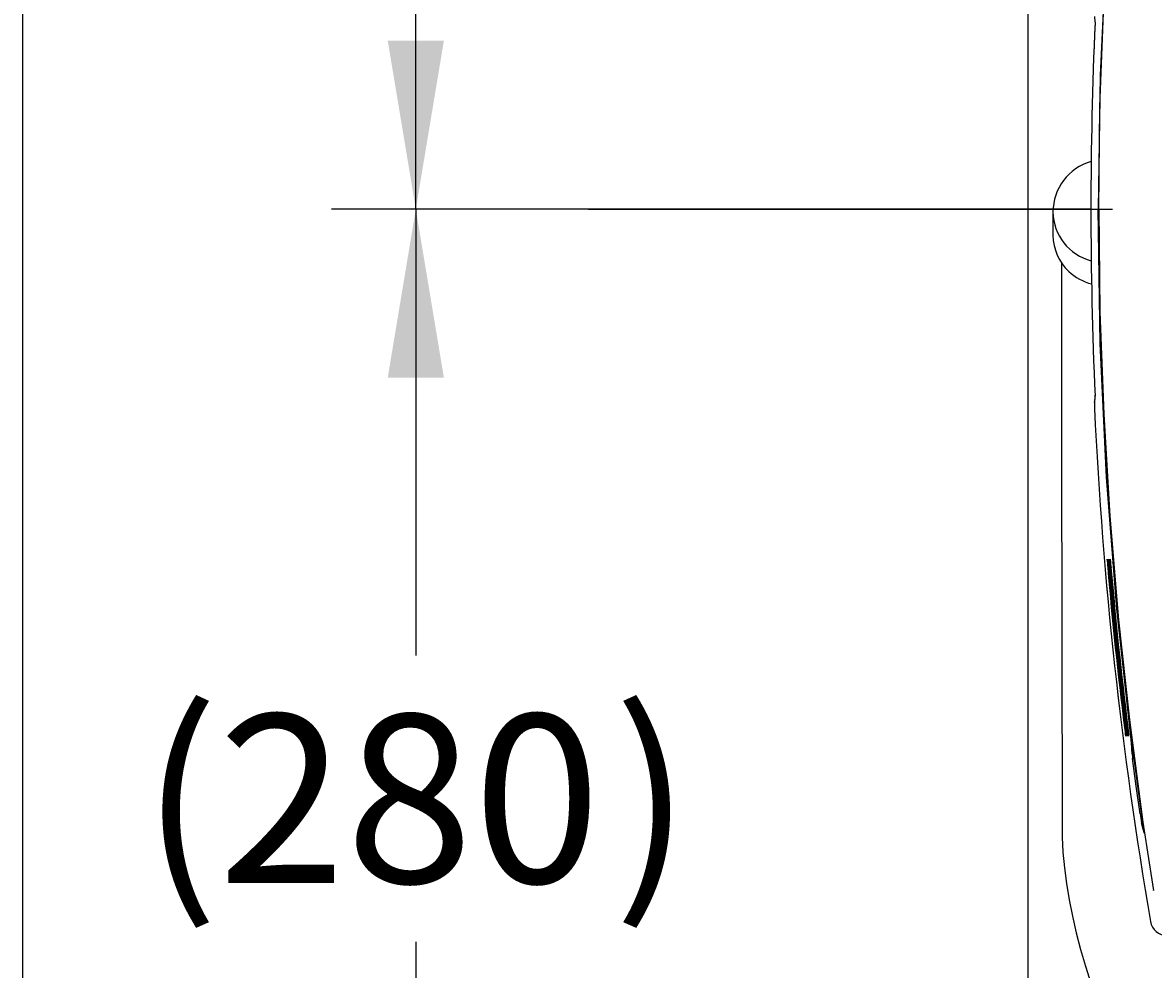
# Model space of a CAD drawing. Units: millimetres. Extents: x 7 to 203, y 5 to 291.
# Drawn here: x 7 to 33, y 216 to 239 of the extents above; entities that cross this region are included whole.
import ezdxf
from ezdxf.enums import TextEntityAlignment as Align
from ezdxf.lldxf.tags import DXFTag

# ---------------------------------------------------------------- set-up
doc = ezdxf.new("R2010")
doc.units = ezdxf.units.MM
for name, color, linetype in [('CENTER', 7, 'Continuous'), ('Layer3', 7, 'Continuous'), ('Standard', 7, 'Continuous')]:
    doc.layers.add(name, color=color, linetype=linetype)
doc.styles.add('SEACAD_Arial', font='arial.ttf')
tags = doc.linetypes.add('CENTER2', pattern=[28.575, 19.05, -3.175, 3.175, -3.175]).pattern_tags.tags
tags[10:11] = [DXFTag(74, 4), DXFTag(75, 0), DXFTag(340, '0'), DXFTag(46, 0.0), DXFTag(50, 0.0), DXFTag(44, 0.0), DXFTag(45, 0.0)]
tags[8:9] = [DXFTag(74, 4), DXFTag(75, 0), DXFTag(340, '0'), DXFTag(46, 0.0), DXFTag(50, 0.0), DXFTag(44, 0.0), DXFTag(45, 0.0)]
tags[6:7] = [DXFTag(74, 4), DXFTag(75, 0), DXFTag(340, '0'), DXFTag(46, 0.0), DXFTag(50, 0.0), DXFTag(44, 0.0), DXFTag(45, 0.0)]
tags[4:5] = [DXFTag(74, 4), DXFTag(75, 0), DXFTag(340, '0'), DXFTag(46, 0.0), DXFTag(50, 0.0), DXFTag(44, 0.0), DXFTag(45, 0.0)]
tags = doc.linetypes.add('HIDDEN2', pattern=[4.7625, 3.175, -1.5875]).pattern_tags.tags
tags[6:7] = [DXFTag(74, 4), DXFTag(75, 0), DXFTag(340, '0'), DXFTag(46, 0.0), DXFTag(50, 0.0), DXFTag(44, 0.0), DXFTag(45, 0.0)]
tags[4:5] = [DXFTag(74, 4), DXFTag(75, 0), DXFTag(340, '0'), DXFTag(46, 0.0), DXFTag(50, 0.0), DXFTag(44, 0.0), DXFTag(45, 0.0)]
doc.dimstyles.get("Standard").update_dxf_attribs({"dimtxt": 0.18, "dimasz": 0.18, "dimexe": 0.18, "dimexo": 0.0625, "dimgap": 0.09, "dimtad": 0, "dimtih": 1, "dimtoh": 1, "dimdec": 4, "dimzin": 0, "dimdsep": 46, "dimtxsty": 'Standard', "dimcen": 0.09, "dimadec": 0, "dimazin": 0, "dimtfac": 1, "dimtdec": 4, "dimtofl": 0, "dimtmove": 0, "dimatfit": 3, "dimfxl": 0, "dimtolj": 1, "dimtzin": 0, "dimarcsym": 0})

# ---------------------------------------------------------------- blocks, each defined once
blk = doc.blocks.new('SE16')
at = {"color": 7, "linetype": 'Continuous'}
for p, q in [((31.27, 229.641), (31.27, 229.544)), ((31.27, 229.544), (31.27, 229.339)), ((31.27, 229.339), (31.271, 229.108)), ((31.271, 229.108), (31.271, 228.851)), ((31.271, 228.851), (31.271, 228.756))]:
    blk.add_line(p, q, dxfattribs=at)
blk = doc.blocks.new('SE17')
at = {"color": 7, "linetype": 'Continuous'}
for p, q in [((31.285, 219.646), (31.288, 219.471)), ((31.288, 219.471), (31.306, 219.112)), ((31.306, 219.112), (31.341, 218.744)), ((31.341, 218.744), (31.391, 218.369)), ((31.391, 218.369), (31.455, 217.985)), ((31.455, 217.985), (31.533, 217.596)), ((31.533, 217.596), (31.624, 217.201)), ((31.624, 217.201), (31.727, 216.803)), ((31.727, 216.803), (31.842, 216.403)), ((31.842, 216.403), (31.968, 216.002)), ((31.968, 216.002), (32.104, 215.603)), ((32.104, 215.603), (32.25, 215.208)), ((32.25, 215.208), (32.406, 214.818)), ((32.406, 214.818), (32.569, 214.434)), ((32.569, 214.434), (32.74, 214.06)), ((32.74, 214.06), (32.919, 213.697)), ((32.919, 213.697), (33.103, 213.346)), ((33.103, 213.346), (33.244, 213.095))]:
    blk.add_line(p, q, dxfattribs=at)
blk = doc.blocks.new('SE18')
at = {"color": 7, "linetype": 'Continuous'}
for p, q in [((32.848, 222.071), (32.849, 222.064)), ((32.849, 222.064), (32.857, 221.993)), ((32.857, 221.993), (32.863, 221.932)), ((32.863, 221.932), (32.867, 221.898)), ((32.867, 221.898), (32.867, 221.889)), ((32.867, 221.889), (32.867, 221.889))]:
    blk.add_line(p, q, dxfattribs=at)
blk = doc.blocks.new('SE19')
at = {"color": 7, "linetype": 'Continuous'}
for p, q in [((32.43, 226.059), (32.43, 226.059)), ((32.43, 226.059), (32.43, 226.057)), ((32.43, 226.057), (32.431, 226.046)), ((32.431, 226.046), (32.435, 226.017)), ((32.435, 226.017), (32.44, 225.965)), ((32.44, 225.965), (32.447, 225.896)), ((32.447, 225.896), (32.449, 225.871))]:
    blk.add_line(p, q, dxfattribs=at)
blk = doc.blocks.new('SE20')
at = {"color": 7, "linetype": 'Continuous'}
for p, q in [((32.831, 222.071), (32.832, 222.064)), ((32.832, 222.064), (32.84, 221.993)), ((32.84, 221.993), (32.847, 221.932)), ((32.847, 221.932), (32.85, 221.898)), ((32.85, 221.898), (32.85, 221.889)), ((32.85, 221.889), (32.85, 221.889))]:
    blk.add_line(p, q, dxfattribs=at)
blk = doc.blocks.new('SE21')
at = {"color": 7, "linetype": 'Continuous'}
for p, q in [((32.413, 226.059), (32.413, 226.059)), ((32.413, 226.059), (32.413, 226.057)), ((32.413, 226.057), (32.415, 226.046)), ((32.415, 226.046), (32.418, 226.017)), ((32.418, 226.017), (32.424, 225.965)), ((32.424, 225.965), (32.43, 225.896)), ((32.43, 225.896), (32.432, 225.871))]:
    blk.add_line(p, q, dxfattribs=at)
blk = doc.blocks.new('SE22')
at = {"color": 7, "linetype": 'Continuous'}
for p, q in [((32.814, 222.071), (32.815, 222.064)), ((32.815, 222.064), (32.823, 221.993)), ((32.823, 221.993), (32.83, 221.932)), ((32.83, 221.932), (32.833, 221.898)), ((32.833, 221.898), (32.833, 221.889)), ((32.833, 221.889), (32.833, 221.889))]:
    blk.add_line(p, q, dxfattribs=at)
blk = doc.blocks.new('SE23')
at = {"color": 7, "linetype": 'Continuous'}
for p, q in [((32.396, 226.059), (32.396, 226.059)), ((32.396, 226.059), (32.396, 226.057)), ((32.396, 226.057), (32.398, 226.046)), ((32.398, 226.046), (32.401, 226.017)), ((32.401, 226.017), (32.407, 225.965)), ((32.407, 225.965), (32.413, 225.896)), ((32.413, 225.896), (32.415, 225.871))]:
    blk.add_line(p, q, dxfattribs=at)
blk = doc.blocks.new('SE24')
at = {"color": 7, "linetype": 'Continuous'}
for p, q in [((32.797, 222.071), (32.798, 222.064)), ((32.798, 222.064), (32.806, 221.993)), ((32.806, 221.993), (32.813, 221.932)), ((32.813, 221.932), (32.816, 221.898)), ((32.816, 221.898), (32.816, 221.889)), ((32.816, 221.889), (32.817, 221.889))]:
    blk.add_line(p, q, dxfattribs=at)
blk = doc.blocks.new('SE25')
at = {"color": 7, "linetype": 'Continuous'}
for p, q in [((32.379, 226.059), (32.379, 226.059)), ((32.379, 226.059), (32.379, 226.057)), ((32.379, 226.057), (32.381, 226.046)), ((32.381, 226.046), (32.384, 226.017)), ((32.384, 226.017), (32.39, 225.965)), ((32.39, 225.965), (32.396, 225.896)), ((32.396, 225.896), (32.398, 225.871))]:
    blk.add_line(p, q, dxfattribs=at)
blk = doc.blocks.new('SE26')
at = {"color": 7, "linetype": 'Continuous'}
for p, q in [((32.78, 222.071), (32.781, 222.064)), ((32.781, 222.064), (32.789, 221.993)), ((32.789, 221.993), (32.796, 221.932)), ((32.796, 221.932), (32.799, 221.898)), ((32.799, 221.898), (32.8, 221.889)), ((32.8, 221.889), (32.8, 221.889))]:
    blk.add_line(p, q, dxfattribs=at)
blk = doc.blocks.new('SE27')
at = {"color": 7, "linetype": 'Continuous'}
for p, q in [((32.362, 226.059), (32.362, 226.059)), ((32.362, 226.059), (32.363, 226.057)), ((32.363, 226.057), (32.364, 226.046)), ((32.364, 226.046), (32.368, 226.017)), ((32.368, 226.017), (32.373, 225.965)), ((32.373, 225.965), (32.379, 225.896)), ((32.379, 225.896), (32.382, 225.871))]:
    blk.add_line(p, q, dxfattribs=at)
blk = doc.blocks.new('SE28')
at = {"color": 7, "linetype": 'Continuous'}
for p, q in [((32.054, 238.957), (32.057, 238.922)), ((32.057, 238.922), (32.07, 238.803))]:
    blk.add_line(p, q, dxfattribs=at)
blk = doc.blocks.new('SE29')
at = {"color": 7, "linetype": 'Continuous'}
for p, q in [((32.066, 229.927), (32.054, 229.81)), ((32.07, 229.964), (32.066, 229.927))]:
    blk.add_line(p, q, dxfattribs=at)
blk = doc.blocks.new('SE31')
at = {"color": 7, "linetype": 'Continuous'}
for p, q in [((32.053, 229.8), (32.054, 229.772)), ((32.054, 229.772), (32.056, 229.649))]:
    blk.add_line(p, q, dxfattribs=at)
blk = doc.blocks.new('SE32')
at = {"color": 7, "linetype": 'Continuous'}
for q in [(32.958, 221.653), (32.959, 221.644)]:
    blk.add_line((32.958, 221.653), q, dxfattribs=at)
blk = doc.blocks.new('SE33')
at = {"color": 7, "linetype": 'Continuous'}
for p, q in [((32.95, 221.705), (32.95, 221.705)), ((32.95, 221.705), (32.95, 221.704)), ((32.95, 221.704), (32.951, 221.7)), ((32.951, 221.7), (32.952, 221.691)), ((32.952, 221.691), (32.955, 221.674)), ((32.955, 221.674), (32.958, 221.653))]:
    blk.add_line(p, q, dxfattribs=at)
blk = doc.blocks.new('SE37')
at = {"color": 7, "linetype": 'Continuous'}
for p, q in [((33.228, 219.65), (33.23, 219.639)), ((33.23, 219.639), (33.238, 219.565))]:
    blk.add_line(p, q, dxfattribs=at)
blk = doc.blocks.new('SE40')
at = {"color": 7, "linetype": 'Continuous'}
for p, q in [((32.927, 221.788), (32.928, 221.782)), ((32.928, 221.782), (32.939, 221.709))]:
    blk.add_line(p, q, dxfattribs=at)
blk = doc.blocks.new('SE53')
at = {"color": 7, "linetype": 'Continuous'}
blk.add_line((32.359, 226.075), (32.359, 226.075), dxfattribs=at)
blk.add_line((32.359, 226.075), (32.359, 226.075), dxfattribs=at)
blk = doc.blocks.new('SE59')
at = {"color": 7, "linetype": 'Continuous'}
for p, q in [((32.942, 221.546), (32.94, 221.602)), ((32.943, 221.509), (32.942, 221.546))]:
    blk.add_line(p, q, dxfattribs=at)
blk = doc.blocks.new('SE60')
at = {"color": 7, "linetype": 'Continuous'}
for p, q in [((33.049, 220.684), (32.962, 221.335)), ((33.14, 220.027), (33.049, 220.684))]:
    blk.add_line(p, q, dxfattribs=at)
blk = doc.blocks.new('SE61')
at = {"color": 7, "linetype": 'Continuous'}
for p, q in [((33.2, 219.715), (33.176, 219.812)), ((33.234, 219.577), (33.2, 219.715))]:
    blk.add_line(p, q, dxfattribs=at)
blk = doc.blocks.new('SE62')
at = {"color": 7, "linetype": 'Continuous'}
for p, q in [((32.066, 229.917), (32.053, 229.796)), ((32.069, 229.952), (32.066, 229.917))]:
    blk.add_line(p, q, dxfattribs=at)
blk = doc.blocks.new('SE66')
at = {"color": 7, "linetype": 'Continuous'}
for p, q in [((32.475, 225.997), (32.49, 225.99)), ((32.49, 225.99), (32.502, 225.987))]:
    blk.add_line(p, q, dxfattribs=at)
blk = doc.blocks.new('SE69')
at = {"color": 7, "linetype": 'Continuous'}
for q in [(32.071, 229.964), (32.069, 229.952)]:
    blk.add_line((32.069, 229.952), q, dxfattribs=at)
blk = doc.blocks.new('SE70')
at = {"color": 7, "linetype": 'Continuous'}
for p, q in [((32.053, 229.797), (32.055, 229.81)), ((32.053, 229.796), (32.053, 229.797))]:
    blk.add_line(p, q, dxfattribs=at)
blk = doc.blocks.new('SE77')
at = {"color": 7, "linetype": 'Continuous'}
for p, q in [((32.886, 246.512), (33.208, 248.944)), ((32.628, 244.138), (32.886, 246.512)), ((32.42, 241.677), (32.628, 244.138)), ((32.275, 239.251), (32.42, 241.677)), ((32.187, 236.82), (32.275, 239.251)), ((32.158, 234.384), (32.187, 236.82))]:
    blk.add_line(p, q, dxfattribs=at)
blk = doc.blocks.new('SE79')
at = {"color": 7, "linetype": 'Continuous'}
for p, q in [((32.158, 234.384), (32.187, 231.947)), ((32.187, 231.947), (32.275, 229.516)), ((32.275, 229.516), (32.42, 227.09)), ((32.42, 227.09), (32.628, 224.629)), ((32.628, 224.629), (32.886, 222.255)), ((32.886, 222.255), (33.208, 219.823))]:
    blk.add_line(p, q, dxfattribs=at)
blk = doc.blocks.new('SE80')
at = {"color": 7, "linetype": 'Continuous'}
for p, q in [((33.208, 219.823), (33.352, 218.863)), ((33.352, 218.863), (33.455, 218.207))]:
    blk.add_line(p, q, dxfattribs=at)
blk = doc.blocks.new('SE84')
at = {"color": 7, "linetype": 'Continuous'}
for p, q in [((33.23, 219.638), (33.228, 219.649)), ((33.233, 219.607), (33.23, 219.638)), ((33.238, 219.564), (33.233, 219.607))]:
    blk.add_line(p, q, dxfattribs=at)
blk = doc.blocks.new('SE85')
at = {"color": 7, "linetype": 'Continuous'}
for p, q in [((33.085, 220.68), (32.959, 221.644)), ((33.223, 219.703), (33.085, 220.68))]:
    blk.add_line(p, q, dxfattribs=at)
blk = doc.blocks.new('SE86')
at = {"color": 7, "linetype": 'Continuous'}
for p, q in [((32.928, 221.783), (32.927, 221.789)), ((32.933, 221.752), (32.928, 221.783)), ((32.939, 221.71), (32.933, 221.752))]:
    blk.add_line(p, q, dxfattribs=at)
blk = doc.blocks.new('SE87')
at = {"color": 7, "linetype": 'Continuous'}
for p, q in [((32.192, 231.197), (32.142, 234.384)), ((32.342, 228.019), (32.192, 231.197)), ((32.587, 224.895), (32.342, 228.019)), ((32.927, 221.789), (32.587, 224.895))]:
    blk.add_line(p, q, dxfattribs=at)
blk = doc.blocks.new('SE88')
at = {"color": 7, "linetype": 'Continuous'}
for p, q in [((32.927, 246.978), (32.587, 243.872)), ((32.587, 243.872), (32.342, 240.748)), ((32.342, 240.748), (32.192, 237.57)), ((32.192, 237.57), (32.142, 234.384))]:
    blk.add_line(p, q, dxfattribs=at)
blk = doc.blocks.new('SE105')
at = {"color": 7, "linetype": 'Continuous'}
for p, q in [((32.839, 222.072), (32.837, 222.071)), ((32.845, 222.072), (32.839, 222.072)), ((32.847, 222.073), (32.845, 222.072))]:
    blk.add_line(p, q, dxfattribs=at)
blk = doc.blocks.new('SE108')
at = {"color": 7, "linetype": 'Continuous'}
for p, q in [((32.421, 225.875), (32.423, 225.875)), ((32.423, 225.875), (32.429, 225.876)), ((32.429, 225.876), (32.438, 225.877)), ((32.438, 225.877), (32.447, 225.877))]:
    blk.add_line(p, q, dxfattribs=at)
blk = doc.blocks.new('SE109')
at = {"color": 7, "linetype": 'Continuous'}
for p, q in [((32.822, 222.072), (32.82, 222.071)), ((32.828, 222.072), (32.822, 222.072)), ((32.831, 222.073), (32.828, 222.072))]:
    blk.add_line(p, q, dxfattribs=at)
blk = doc.blocks.new('SE112')
at = {"color": 7, "linetype": 'Continuous'}
for q in [(32.833, 221.892), (32.833, 221.871)]:
    blk.add_line((32.833, 221.892), q, dxfattribs=at)
blk = doc.blocks.new('SE115')
at = {"color": 7, "linetype": 'Continuous'}
for p, q in [((32.404, 225.875), (32.406, 225.875)), ((32.406, 225.875), (32.412, 225.876)), ((32.412, 225.876), (32.422, 225.877)), ((32.422, 225.877), (32.43, 225.877))]:
    blk.add_line(p, q, dxfattribs=at)
blk = doc.blocks.new('SE116')
at = {"color": 7, "linetype": 'Continuous'}
for p, q in [((32.805, 222.072), (32.803, 222.071)), ((32.811, 222.072), (32.805, 222.072)), ((32.814, 222.073), (32.811, 222.072))]:
    blk.add_line(p, q, dxfattribs=at)
blk = doc.blocks.new('SE118')
at = {"color": 7, "linetype": 'Continuous'}
for q in [(32.816, 221.892), (32.816, 221.871)]:
    blk.add_line((32.816, 221.892), q, dxfattribs=at)
blk = doc.blocks.new('SE121')
at = {"color": 7, "linetype": 'Continuous'}
for p, q in [((32.387, 225.875), (32.389, 225.875)), ((32.389, 225.875), (32.395, 225.876)), ((32.395, 225.876), (32.405, 225.877)), ((32.405, 225.877), (32.414, 225.877))]:
    blk.add_line(p, q, dxfattribs=at)
blk = doc.blocks.new('SE122')
at = {"color": 7, "linetype": 'Continuous'}
for p, q in [((32.788, 222.072), (32.786, 222.071)), ((32.794, 222.072), (32.788, 222.072)), ((32.797, 222.073), (32.794, 222.072))]:
    blk.add_line(p, q, dxfattribs=at)
blk = doc.blocks.new('SE125')
at = {"color": 7, "linetype": 'Continuous'}
for q in [(32.799, 221.892), (32.799, 221.871)]:
    blk.add_line((32.799, 221.892), q, dxfattribs=at)
blk = doc.blocks.new('SE127')
at = {"color": 7, "linetype": 'Continuous'}
for p, q in [((32.37, 225.875), (32.373, 225.875)), ((32.373, 225.875), (32.379, 225.876)), ((32.379, 225.876), (32.388, 225.877)), ((32.388, 225.877), (32.397, 225.877))]:
    blk.add_line(p, q, dxfattribs=at)
blk = doc.blocks.new('SE128')
at = {"color": 7, "linetype": 'Continuous'}
for p, q in [((32.771, 222.072), (32.769, 222.071)), ((32.777, 222.072), (32.771, 222.072)), ((32.78, 222.073), (32.777, 222.072))]:
    blk.add_line(p, q, dxfattribs=at)
blk = doc.blocks.new('SE130')
at = {"color": 7, "linetype": 'Continuous'}
for p, q in [((33.228, 219.656), (33.229, 219.66)), ((33.228, 219.649), (33.228, 219.656))]:
    blk.add_line(p, q, dxfattribs=at)
blk = doc.blocks.new('DMBLK64')
at = {"layer": 'Layer3', "linetype": 'Continuous'}
for points in [[(15.272, 230.384), (16.605, 230.384), (15.938, 234.384)], [(15.272, 210.384), (15.938, 206.384), (16.605, 210.384)]]:
    blk.add_hatch(color=7, dxfattribs=at).paths.add_polyline_path(points)
at = {"layer": 'Layer3', "color": 7, "linetype": 'Continuous'}
for p, q in [((31.971, 234.384), (13.938, 234.384)), ((15.938, 234.384), (15.938, 223.784)), ((15.938, 216.984), (15.938, 206.384)), ((28.123, 206.384), (13.938, 206.384))]:
    blk.add_line(p, q, dxfattribs=at)
at = {"layer": 'Layer3', "color": 7, "linetype": 'Continuous', "style": 'SEACAD_Arial'}
for s, p in [('(', (9.417, 222.384)), (')', (20.634, 222.384)), ('280', (11.243, 222.384))]:
    blk.add_text(s, height=4, dxfattribs=at).set_placement(p, align=Align.TOP_LEFT)
blk = doc.blocks.new('DMBLK65')
at = {"layer": 'Layer3', "linetype": 'Continuous'}
for points in [[(15.272, 258.384), (16.605, 258.384), (15.938, 262.384)], [(15.272, 238.384), (15.938, 234.384), (16.605, 238.384)]]:
    blk.add_hatch(color=7, dxfattribs=at).paths.add_polyline_path(points)
at = {"layer": 'Layer3', "color": 7, "linetype": 'Continuous'}
for p, q in [((28.123, 262.384), (13.938, 262.384)), ((15.938, 251.784), (15.938, 262.384)), ((15.938, 234.384), (15.938, 244.984)), ((31.971, 234.384), (13.938, 234.384))]:
    blk.add_line(p, q, dxfattribs=at)
at = {"layer": 'Layer3', "color": 7, "linetype": 'Continuous', "style": 'SEACAD_Arial'}
for s, p in [('(', (9.417, 250.384)), (')', (20.634, 250.384)), ('280', (11.243, 250.384))]:
    blk.add_text(s, height=4, dxfattribs=at).set_placement(p, align=Align.TOP_LEFT)

msp = doc.modelspace()

# ---------------------------------------------------------------- linework, layer by layer
at = {"color": 7, "linetype": 'Continuous'}
for p, q in [((31.07016, 234.31324), (31.07016, 233.76467)), ((31.27016, 233.11311), (31.27016, 231.79817)), ((31.27016, 231.79817), (31.27016, 229.64085)), ((32.05331, 229.79623), (32.05636, 229.64767)), ((31.27099, 228.75578), (31.28502, 219.64578)), ((32.37544, 226.07525), (32.37596, 226.07525)), ((32.37596, 226.07525), (32.37909, 226.05743)), ((32.39226, 226.07525), (32.39278, 226.07525)), ((32.39226, 226.07525), (32.3954, 226.05736)), ((32.39278, 226.07525), (32.39591, 226.05742)), ((32.40907, 226.07524), (32.4096, 226.07524)), ((32.4096, 226.07524), (32.41273, 226.05742)), ((32.42589, 226.07524), (32.42642, 226.07524)), ((32.7999, 221.87104), (32.79937, 221.87104)), ((32.81679, 221.87104), (32.81626, 221.87104)), ((32.83368, 221.87104), (32.83316, 221.87104)), ((32.85058, 221.87103), (32.85005, 221.87103)), ((32.86747, 221.87103), (32.86694, 221.87103)), ((32.93788, 221.68469), (32.92626, 221.78838)), ((32.92741, 221.78832), (32.92733, 221.78896)), ((32.9404, 221.60165), (32.93788, 221.68469)), ((32.93788, 221.68469), (32.94272, 221.6639)), ((32.9488, 221.70975), (32.9392, 221.70975)), ((32.93928, 221.70911), (32.9392, 221.70975)), ((32.94272, 221.6639), (32.9525, 221.64475)), ((33.22814, 219.65589), (33.22825, 219.6501)), ((33.22825, 219.6501), (33.22838, 219.64913)), ((33.22838, 219.64913), (33.22973, 219.64913)), ((33.22973, 219.64913), (33.22942, 219.65471)), ((33.23816, 219.56515), (33.2383, 219.56419)), ((33.45651, 218.19924), (33.45526, 218.20701))]:
    msp.add_line(p, q, dxfattribs=at)
for centre, radius, start, end in [((131.88139, 234.38356), 99.91038, 177.4588736, 182.541062), ((131.88139, 234.38356), 99.91034, 177.4576945, 182.5423055), ((32.32016, 234.31324), 1.25, 105.913565, 180), ((32.27922, 234.33058), 1.20918, 180.821885, 255.600667), ((32.24705, 233.76945), 1.1769, 180.232566, 227.221423), ((32.30885, 233.83073), 1.26385, 227.05179, 255.236744), ((131.88139, 234.38356), 99.93735, 182.7155884, 189.7465563), ((131.88139, 234.38356), 99.93731, 182.7161863, 189.7465563), ((34.23308, 226.08397), 1.87448, 180.26674, 186.399406), ((30.39792, 225.75671), 1.98692, 3.414301, 9.225173), ((32.45882, 226.08356), 0.10002, 184.768156, 206.932008), ((131.88139, 234.38356), 99.8742, 184.8870847, 187.0813415), ((34.24968, 226.08399), 1.87426, 180.267234, 186.400612), ((30.41441, 225.75665), 1.98725, 3.415521, 9.225426), ((131.88139, 234.38356), 99.86321, 184.8876248, 187.0821261), ((131.88139, 234.38356), 99.85745, 184.8879078, 187.0825372), ((34.26662, 226.08402), 1.87438, 180.268173, 186.40116), ((30.4312, 225.75662), 1.98729, 3.41641, 9.226222), ((131.88139, 234.38356), 99.84645, 184.888448, 187.0833221), ((131.88139, 234.38356), 99.84069, 184.888731, 187.0837333), ((34.2836, 226.08405), 1.87455, 180.269296, 186.401737), ((30.44784, 225.75657), 1.98748, 3.417523, 9.226795), ((131.88139, 234.38356), 99.82969, 184.8892715, 187.0845185), ((131.88139, 234.38356), 99.82393, 184.8895546, 187.0849299), ((34.30033, 226.08407), 1.87446, 180.269992, 186.402742), ((30.46461, 225.75653), 1.98753, 3.418438, 9.227565), ((32.5261, 226.08356), 0.10003, 184.771719, 206.933785), ((131.88139, 234.38356), 99.81293, 184.8900952, 187.0857154), ((131.88139, 234.38356), 99.80717, 184.8903785, 187.0861269), ((131.88139, 234.38356), 99.79617, 184.8909193, 187.0869126), ((34.666, 222.25646), 1.906, 185.576494, 191.666317), ((30.82587, 221.77689), 1.97627, 2.730534, 8.56553), ((34.68297, 222.25651), 1.90609, 185.577939, 191.667518), ((30.84239, 221.77681), 1.97665, 2.732327, 8.566229), ((34.69954, 222.2565), 1.90578, 185.578613, 191.669201), ((30.85955, 221.77679), 1.97638, 2.733193, 8.567896), ((34.71652, 222.25655), 1.90587, 185.579906, 191.6702), ((30.87656, 221.77676), 1.97627, 2.734206, 8.569247), ((34.73362, 222.25662), 1.90609, 185.581447, 191.671098), ((30.89333, 221.7767), 1.97639, 2.73562, 8.570326), ((32.94611, 221.72896), 0.04502, 259.466018, 278.794371), ((32.96895, 221.71356), 0.02999, 187.286331, 269.989005), ((33.0348, 221.6148), 0.09531, 187.928985, 227.597994), ((32.26441, 221.57175), 0.69817, 5.961804, 11.400147), ((32.97856, 221.71356), 0.03, 187.287357, 246.077843), ((35.55424, 221.70492), 2.61829, 184.289877, 188.127794), ((33.03842, 221.52264), 0.09609, 188.120848, 236.211211), ((32.98575, 221.42777), 0.09596, 255.829096, 278.050077), ((36.71121, 220.50519), 3.60287, 187.62397, 191.089784), ((33.16416, 220.10991), 0.08612, 253.838556, 278.804067), ((33.27043, 219.82503), 0.09568, 139.961228, 187.712727), ((32.5019, 219.5851), 0.73091, 5.429073, 9.233837), ((32.70011, 219.61288), 0.53086, 3.916447, 9.725771), ((33.78074, 217.5329), 0.39997, 189.75201, 269.76412)]:
    msp.add_arc(centre, radius, start, end, dxfattribs=at)
at = {"layer": 'CENTER', "color": 7, "linetype": 'CENTER2'}
msp.add_line((20.04338, 234.38357), (32.48074, 234.38357), dxfattribs=at)
at = {"layer": 'Layer3', "color": 7, "linetype": 'Continuous'}
msp.add_line((30.47239, 269.38357), (30.47239, 199.38357), dxfattribs=at)
at = {"layer": 'Layer3', "color": 7, "linetype": 'HIDDEN2'}
msp.add_line((31.97105, 234.38356), (30.47239, 234.38357), dxfattribs=at)
at = {"layer": 'Standard', "color": 7, "linetype": 'Continuous'}
msp.add_line((6.6, 291), (6.6, 5), dxfattribs=at)

# ---------------------------------------------------------------- block references
for name in ['SE77', 'SE88', 'SE28', 'SE87', 'SE79', 'SE62', 'SE29', 'SE69', 'SE16', 'SE31', 'SE70', 'SE53', 'SE27', 'SE127', 'SE25', 'SE121', 'SE23', 'SE115', 'SE21', 'SE108', 'SE19', 'SE66', 'SE128', 'SE26', 'SE122', 'SE24', 'SE125', 'SE116', 'SE22', 'SE118', 'SE109', 'SE20', 'SE112', 'SE105', 'SE18', 'SE86', 'SE40', 'SE59', 'SE33', 'SE32', 'SE85', 'SE60', 'SE61', 'SE80', 'SE17', 'SE130', 'SE37', 'SE84']:
    msp.add_blockref(name, (0, 0))

# ---------------------------------------------------------------- dimensions: what is measured, and where the dimension line sits
at = {"layer": 'Layer3', "color": 7, "linetype": 'Continuous'}
for base, p2, picture, middle in [((15.93842, 262.38357), (28.12306, 262.38357), 'DMBLK65', (15.93842, 248.38357)), ((15.93842, 206.38356), (28.12306, 206.38356), 'DMBLK64', (15.93842, 220.38356))]:
    dim = msp.add_linear_dim(base=base, p1=(31.97105, 234.38356), p2=p2, angle=90, text='\\A1;(<>)', dimstyle='Standard', dxfattribs=at)
    dim.commit()
    dim.dimension.update_dxf_attribs({"geometry": picture, "text_midpoint": middle, "dimtype": 160})

doc.saveas('drawing.dxf')
